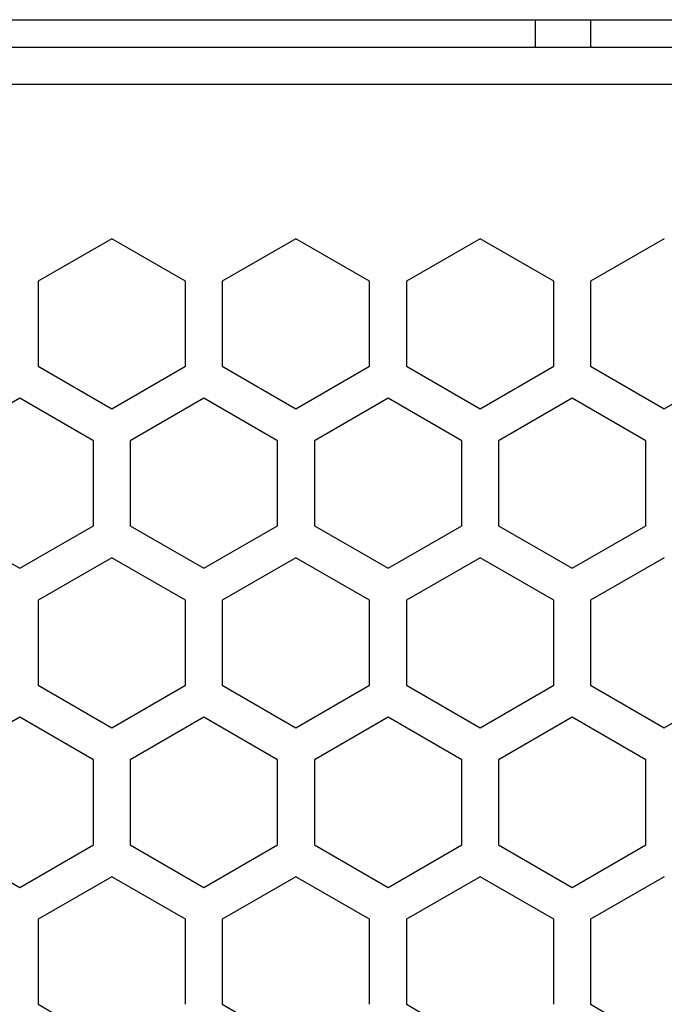
# Model space of a CAD drawing. Extents: x -1488 to 2007, y -1778 to 1087.
# Drawn here: x -368 to -333, y -96 to -43 of the extents above; entities that cross this region are included whole.
import ezdxf

# ---------------------------------------------------------------- set-up
doc = ezdxf.new("R2010")
doc.units = 0
doc.header["$LTSCALE"] = 25.4
doc.layers.add('DATA', color=7, linetype='CONTINUOUS')

# ---------------------------------------------------------------- blocks, each defined once
blk = doc.blocks.new('____-3-1')
at = {"layer": 'DATA', "color": 17, "linetype": 'CONTINUOUS'}
for p, q in [((-340.021, -44.281), (-340.021, -42.781)), ((-337.021, -42.781), (-337.021, -44.281)), ((-363.021, -54.672), (-367.021, -56.982)), ((-359.021, -56.982), (-363.021, -54.672)), ((-353.021, -54.672), (-357.021, -56.982)), ((-349.021, -56.982), (-353.021, -54.672)), ((-343.021, -54.672), (-347.021, -56.982)), ((-339.021, -56.982), (-343.021, -54.672)), ((-333.021, -54.672), (-337.021, -56.982)), ((-367.021, -56.982), (-367.021, -61.601)), ((-359.021, -61.601), (-359.021, -56.982)), ((-357.021, -56.982), (-357.021, -61.601)), ((-349.021, -61.601), (-349.021, -56.982)), ((-347.021, -56.982), (-347.021, -61.601)), ((-339.021, -61.601), (-339.021, -56.982)), ((-337.021, -56.982), (-337.021, -61.601)), ((-367.021, -61.601), (-363.021, -63.91)), ((-363.021, -63.91), (-359.021, -61.601)), ((-357.021, -61.601), (-353.021, -63.91)), ((-353.021, -63.91), (-349.021, -61.601)), ((-347.021, -61.601), (-343.021, -63.91)), ((-343.021, -63.91), (-339.021, -61.601)), ((-337.021, -61.601), (-333.021, -63.91)), ((-333.021, -63.91), (-329.021, -61.601)), ((-368.021, -63.333), (-372.021, -65.642)), ((-364.021, -65.642), (-368.021, -63.333)), ((-358.021, -63.333), (-362.021, -65.642)), ((-354.021, -65.642), (-358.021, -63.333)), ((-348.021, -63.333), (-352.021, -65.642)), ((-344.021, -65.642), (-348.021, -63.333)), ((-338.021, -63.333), (-342.021, -65.642)), ((-334.021, -65.642), (-338.021, -63.333)), ((-364.021, -70.261), (-364.021, -65.642)), ((-362.021, -65.642), (-362.021, -70.261)), ((-354.021, -70.261), (-354.021, -65.642)), ((-352.021, -65.642), (-352.021, -70.261)), ((-344.021, -70.261), (-344.021, -65.642)), ((-342.021, -65.642), (-342.021, -70.261)), ((-334.021, -70.261), (-334.021, -65.642)), ((-372.021, -70.261), (-368.021, -72.57)), ((-368.021, -72.57), (-364.021, -70.261)), ((-362.021, -70.261), (-358.021, -72.57)), ((-358.021, -72.57), (-354.021, -70.261)), ((-352.021, -70.261), (-348.021, -72.57)), ((-348.021, -72.57), (-344.021, -70.261)), ((-342.021, -70.261), (-338.021, -72.57)), ((-338.021, -72.57), (-334.021, -70.261)), ((-363.021, -71.993), (-367.021, -74.302)), ((-359.021, -74.302), (-363.021, -71.993)), ((-353.021, -71.993), (-357.021, -74.302)), ((-349.021, -74.302), (-353.021, -71.993)), ((-343.021, -71.993), (-347.021, -74.302)), ((-339.021, -74.302), (-343.021, -71.993)), ((-333.021, -71.993), (-337.021, -74.302)), ((-367.021, -74.302), (-367.021, -78.921)), ((-359.021, -78.921), (-359.021, -74.302)), ((-357.021, -74.302), (-357.021, -78.921)), ((-349.021, -78.921), (-349.021, -74.302)), ((-347.021, -74.302), (-347.021, -78.921)), ((-339.021, -78.921), (-339.021, -74.302)), ((-337.021, -74.302), (-337.021, -78.921)), ((-367.021, -78.921), (-363.021, -81.231)), ((-363.021, -81.231), (-359.021, -78.921)), ((-357.021, -78.921), (-353.021, -81.231)), ((-353.021, -81.231), (-349.021, -78.921)), ((-347.021, -78.921), (-343.021, -81.231)), ((-343.021, -81.231), (-339.021, -78.921)), ((-337.021, -78.921), (-333.021, -81.231)), ((-333.021, -81.231), (-329.021, -78.921)), ((-368.021, -80.653), (-372.021, -82.963)), ((-364.021, -82.963), (-368.021, -80.653)), ((-358.021, -80.653), (-362.021, -82.963)), ((-354.021, -82.963), (-358.021, -80.653)), ((-348.021, -80.653), (-352.021, -82.963)), ((-344.021, -82.963), (-348.021, -80.653)), ((-338.021, -80.653), (-342.021, -82.963)), ((-334.021, -82.963), (-338.021, -80.653)), ((-364.021, -87.581), (-364.021, -82.963)), ((-362.021, -82.963), (-362.021, -87.581)), ((-354.021, -87.581), (-354.021, -82.963)), ((-352.021, -82.963), (-352.021, -87.581)), ((-344.021, -87.581), (-344.021, -82.963)), ((-342.021, -82.963), (-342.021, -87.581)), ((-334.021, -87.581), (-334.021, -82.963)), ((-372.021, -87.581), (-368.021, -89.891)), ((-368.021, -89.891), (-364.021, -87.581)), ((-362.021, -87.581), (-358.021, -89.891)), ((-358.021, -89.891), (-354.021, -87.581)), ((-352.021, -87.581), (-348.021, -89.891)), ((-348.021, -89.891), (-344.021, -87.581)), ((-342.021, -87.581), (-338.021, -89.891)), ((-338.021, -89.891), (-334.021, -87.581)), ((-363.021, -89.313), (-367.021, -91.623)), ((-359.021, -91.623), (-363.021, -89.313)), ((-353.021, -89.313), (-357.021, -91.623)), ((-349.021, -91.623), (-353.021, -89.313)), ((-343.021, -89.313), (-347.021, -91.623)), ((-339.021, -91.623), (-343.021, -89.313)), ((-333.021, -89.313), (-337.021, -91.623)), ((-367.021, -91.623), (-367.021, -96.242)), ((-359.021, -96.242), (-359.021, -91.623)), ((-357.021, -91.623), (-357.021, -96.242)), ((-349.021, -96.242), (-349.021, -91.623)), ((-347.021, -91.623), (-347.021, -96.242)), ((-339.021, -96.242), (-339.021, -91.623)), ((-337.021, -91.623), (-337.021, -96.242)), ((-367.021, -96.242), (-363.021, -98.551)), ((-357.021, -96.242), (-353.021, -98.551)), ((-347.021, -96.242), (-343.021, -98.551)), ((-337.021, -96.242), (-333.021, -98.551))]:
    blk.add_line(p, q, dxfattribs=at)
for points in [[(-1318.021, -42.781, 0), (-328.021, -42.781, 0)], [(-1318.021, -44.281, 0), (-328.021, -44.281, 0)], [(-1317.021, -46.281, 0), (-329.021, -46.281, 0)]]:
    blk.add_polyline3d(points, dxfattribs=at)

msp = doc.modelspace()

# ---------------------------------------------------------------- block references
at = {"layer": 'DATA', "color": 17}
msp.add_blockref('____-3-1', (0, 0), dxfattribs=at)

doc.saveas('drawing.dxf')
